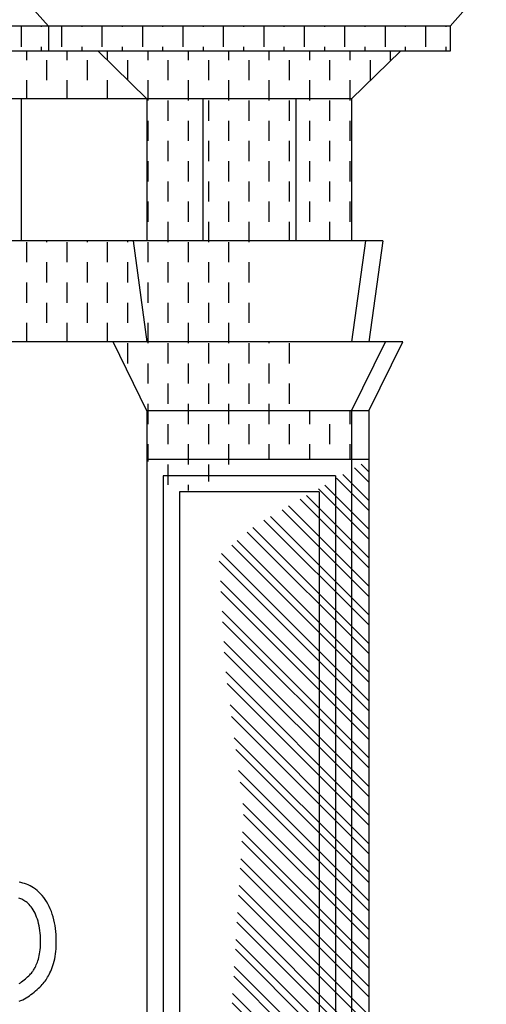
# Model space of a CAD drawing. Extents: x -62.7 to 21.3, y -16.8 to 42.6.
# Drawn here: x -1.5 to 0.8, y 6.8 to 11.6 of the extents above; entities that cross this region are included whole.
import ezdxf

# ---------------------------------------------------------------- set-up
doc = ezdxf.new("R2010")
doc.units = 0
doc.header["$MEASUREMENT"] = 0
doc.layers.get('0').update_dxf_attribs({"linetype": 'CONTINUOUS'})
doc.layers.add('DEGRADI', color=2, linetype='CONTINUOUS')

# ---------------------------------------------------------------- blocks, each defined once
blk = doc.blocks.new('*X13')
at = {"color": 0}
for p, q in [((-1.5, 11.5), (-1.5, 11.6)), ((-1.4, 11.6), (-1.4, 11.602)), ((-1.3, 11.5), (-1.3, 11.6)), ((-1.2, 11.6), (-1.2, 11.602)), ((-1.1, 11.5), (-1.1, 11.6)), ((-1, 11.6), (-1, 11.602)), ((-0.9, 11.5), (-0.9, 11.6)), ((-0.8, 11.6), (-0.8, 11.602)), ((-0.7, 11.5), (-0.7, 11.6)), ((-0.6, 11.6), (-0.6, 11.602)), ((-0.5, 11.5), (-0.5, 11.6)), ((-0.4, 11.6), (-0.4, 11.602)), ((-0.3, 11.5), (-0.3, 11.6)), ((-0.2, 11.6), (-0.2, 11.602)), ((-0.1, 11.5), (-0.1, 11.6)), ((0, 11.6), (0, 11.602)), ((0.1, 11.5), (0.1, 11.6)), ((0.2, 11.6), (0.2, 11.602)), ((0.3, 11.5), (0.3, 11.6)), ((0.4, 11.6), (0.4, 11.602)), ((0.5, 11.5), (0.5, 11.6)), ((0.6, 11.6), (0.6, 11.602)), ((-1.4, 11.479), (-1.4, 11.5)), ((-1.2, 11.479), (-1.2, 11.5)), ((-1, 11.479), (-1, 11.5)), ((-0.8, 11.479), (-0.8, 11.5)), ((-0.6, 11.479), (-0.6, 11.5)), ((-0.4, 11.479), (-0.4, 11.5)), ((-0.2, 11.479), (-0.2, 11.5)), ((0, 11.479), (0, 11.5)), ((0.2, 11.479), (0.2, 11.5)), ((0.4, 11.479), (0.4, 11.5)), ((0.6, 11.479), (0.6, 11.5))]:
    blk.add_line(p, q, dxfattribs=at)
blk = doc.blocks.new('*X61')
at = {"color": 0}
for p, q in [((174.7, 128.9), (174.7, 128.9441)), ((174.9, 128.9), (174.9, 128.9441)), ((175.1, 128.9), (175.1, 128.9441)), ((175.3, 128.9), (175.3, 128.9441)), ((175.5, 128.9), (175.5, 128.9441)), ((175.7, 128.9), (175.7, 128.9441)), ((175.9, 128.9), (175.9, 128.9441)), ((176.1, 128.9), (176.1, 128.9441)), ((176.3, 128.9), (176.3, 128.9441)), ((176.5, 128.9), (176.5, 128.9441)), ((174.8, 128.8), (174.8, 128.9)), ((175, 128.8), (175, 128.9)), ((175.2, 128.8), (175.2, 128.9)), ((175.4, 128.8), (175.4, 128.9)), ((175.6, 128.8), (175.6, 128.9)), ((175.8, 128.8), (175.8, 128.9)), ((176, 128.8), (176, 128.9)), ((176.2, 128.8), (176.2, 128.9)), ((176.4, 128.8), (176.4, 128.9)), ((174.7, 128.7091), (174.7, 128.8)), ((174.9, 128.7091), (174.9, 128.8)), ((175.1, 128.7091), (175.1, 128.8)), ((175.3, 128.7), (175.3, 128.8)), ((175.5, 128.7), (175.5, 128.8)), ((175.7, 128.7), (175.7, 128.8)), ((175.9, 128.7), (175.9, 128.8)), ((176.1, 128.7), (176.1, 128.8)), ((176.3, 128.7), (176.3, 128.8)), ((175.4, 128.6), (175.4, 128.7)), ((175.6, 128.6), (175.6, 128.7)), ((175.8, 128.6), (175.8, 128.7)), ((176, 128.6), (176, 128.7)), ((176.2, 128.6), (176.2, 128.7)), ((175.3, 128.5), (175.3, 128.6)), ((175.5, 128.5), (175.5, 128.6)), ((175.7, 128.5), (175.7, 128.6)), ((175.9, 128.5), (175.9, 128.6)), ((176.1, 128.5), (176.1, 128.6)), ((176.3, 128.5), (176.3, 128.6)), ((175.4, 128.4), (175.4, 128.5)), ((175.6, 128.4), (175.6, 128.5)), ((175.8, 128.4), (175.8, 128.5)), ((176, 128.4), (176, 128.5)), ((176.2, 128.4), (176.2, 128.5)), ((175.3, 128.3), (175.3, 128.4)), ((175.5, 128.3), (175.5, 128.4)), ((175.7, 128.3), (175.7, 128.4)), ((175.9, 128.3), (175.9, 128.4)), ((176.1, 128.3), (176.1, 128.4)), ((176.3, 128.3), (176.3, 128.4)), ((175.4, 128.2), (175.4, 128.3)), ((175.6, 128.2), (175.6, 128.3)), ((175.8, 128.2), (175.8, 128.3)), ((176, 128.2), (176, 128.3)), ((176.2, 128.2), (176.2, 128.3)), ((175.3, 128.1), (175.3, 128.2)), ((175.5, 128.1), (175.5, 128.2)), ((175.7, 128.1), (175.7, 128.2)), ((175.9, 128.1), (175.9, 128.2)), ((176.1, 128.1), (176.1, 128.2)), ((176.3, 128.1), (176.3, 128.2)), ((175.4, 128.0061), (175.4, 128.1)), ((175.6, 128.0061), (175.6, 128.1)), ((175.8, 128.0061), (175.8, 128.1)), ((176, 128.0061), (176, 128.1)), ((176.2, 128.0061), (176.2, 128.1))]:
    blk.add_line(p, q, dxfattribs=at)
blk = doc.blocks.new('*X64')
at = {"color": 0}
for p, q in [((171.9, 127.9), (171.9, 128)), ((172, 128), (172, 128.0061)), ((172.1, 127.9), (172.1, 128)), ((172.2, 128), (172.2, 128.0061)), ((172.3, 127.9), (172.3, 128)), ((172.4, 128), (172.4, 128.0061)), ((172.5, 127.9), (172.5, 128)), ((172.6, 128), (172.6, 128.0061)), ((172.7, 127.9), (172.7, 128)), ((172.8, 128), (172.8, 128.0061)), ((172.9, 127.9), (172.9, 128)), ((173, 128), (173, 128.0061)), ((173.1, 127.9), (173.1, 128)), ((173.2, 128), (173.2, 128.0061)), ((173.3, 127.9), (173.3, 128)), ((173.4, 128), (173.4, 128.0061)), ((173.5, 127.9), (173.5, 128)), ((173.6, 128), (173.6, 128.0061)), ((173.7, 127.9), (173.7, 128)), ((173.8, 128), (173.8, 128.0061)), ((173.9, 127.9), (173.9, 128)), ((174, 128), (174, 128.0061)), ((174.1, 127.9), (174.1, 128)), ((174.2, 128), (174.2, 128.0061)), ((174.3, 127.9), (174.3, 128)), ((174.4, 128), (174.4, 128.0061)), ((174.5, 127.9), (174.5, 128)), ((174.6, 128), (174.6, 128.0061)), ((174.7, 127.9), (174.7, 128)), ((174.8, 128), (174.8, 128.0061)), ((174.9, 127.9), (174.9, 128)), ((175, 128), (175, 128.0061)), ((175.1, 127.9), (175.1, 128)), ((175.2, 128), (175.2, 128.0061)), ((175.3, 127.9), (175.3, 128)), ((175.4, 128), (175.4, 128.0061)), ((175.5, 127.9), (175.5, 128)), ((175.6, 128), (175.6, 128.0061)), ((175.7, 127.9), (175.7, 128)), ((175.8, 128), (175.8, 128.0061)), ((172, 127.8), (172, 127.9)), ((172.2, 127.8), (172.2, 127.9)), ((172.4, 127.8), (172.4, 127.9)), ((172.6, 127.8), (172.6, 127.9)), ((172.8, 127.8), (172.8, 127.9)), ((173, 127.8), (173, 127.9)), ((173.2, 127.8), (173.2, 127.9)), ((173.4, 127.8), (173.4, 127.9)), ((173.6, 127.8), (173.6, 127.9)), ((173.8, 127.8), (173.8, 127.9)), ((174, 127.8), (174, 127.9)), ((174.2, 127.8), (174.2, 127.9)), ((174.4, 127.8), (174.4, 127.9)), ((174.6, 127.8), (174.6, 127.9)), ((174.8, 127.8), (174.8, 127.9)), ((175, 127.8), (175, 127.9)), ((175.2, 127.8), (175.2, 127.9)), ((175.4, 127.8), (175.4, 127.9)), ((175.6, 127.8), (175.6, 127.9)), ((175.8, 127.8), (175.8, 127.9)), ((171.9, 127.7), (171.9, 127.8)), ((172.1, 127.7), (172.1, 127.8)), ((172.3, 127.7), (172.3, 127.8)), ((172.5, 127.7), (172.5, 127.8)), ((172.7, 127.7), (172.7, 127.8)), ((172.9, 127.7), (172.9, 127.8)), ((173.1, 127.7), (173.1, 127.8)), ((173.3, 127.7), (173.3, 127.8)), ((173.5, 127.7), (173.5, 127.8)), ((173.7, 127.7), (173.7, 127.8)), ((173.9, 127.7), (173.9, 127.8)), ((174.1, 127.7), (174.1, 127.8)), ((174.3, 127.7), (174.3, 127.8)), ((174.5, 127.7), (174.5, 127.8)), ((174.7, 127.7), (174.7, 127.8)), ((174.9, 127.7), (174.9, 127.8)), ((175.1, 127.7), (175.1, 127.8)), ((175.3, 127.7), (175.3, 127.8)), ((175.5, 127.7), (175.5, 127.8)), ((175.7, 127.7), (175.7, 127.8)), ((172, 127.6), (172, 127.7)), ((172.2, 127.6), (172.2, 127.7)), ((172.4, 127.6), (172.4, 127.7)), ((172.6, 127.6), (172.6, 127.7)), ((172.8, 127.6), (172.8, 127.7)), ((173, 127.6), (173, 127.7)), ((173.2, 127.6), (173.2, 127.7)), ((173.4, 127.6), (173.4, 127.7)), ((173.6, 127.6), (173.6, 127.7)), ((173.8, 127.6), (173.8, 127.7)), ((174, 127.6), (174, 127.7)), ((174.2, 127.6), (174.2, 127.7)), ((174.4, 127.6), (174.4, 127.7)), ((174.6, 127.6), (174.6, 127.7)), ((174.8, 127.6), (174.8, 127.7)), ((175, 127.6), (175, 127.7)), ((175.2, 127.6), (175.2, 127.7)), ((175.4, 127.6), (175.4, 127.7)), ((175.6, 127.6), (175.6, 127.7)), ((175.8, 127.6), (175.8, 127.7)), ((171.9, 127.5071), (171.9, 127.6)), ((172.1, 127.5071), (172.1, 127.6)), ((172.3, 127.5071), (172.3, 127.6)), ((172.5, 127.5071), (172.5, 127.6)), ((172.7, 127.5071), (172.7, 127.6)), ((172.9, 127.5071), (172.9, 127.6)), ((173.1, 127.5071), (173.1, 127.6)), ((173.3, 127.5071), (173.3, 127.6)), ((173.5, 127.5071), (173.5, 127.6)), ((173.7, 127.5071), (173.7, 127.6)), ((173.9, 127.5071), (173.9, 127.6)), ((174.1, 127.5071), (174.1, 127.6)), ((174.3, 127.5071), (174.3, 127.6)), ((174.5, 127.5071), (174.5, 127.6)), ((174.7, 127.5071), (174.7, 127.6)), ((174.9, 127.5071), (174.9, 127.6)), ((175.1, 127.5071), (175.1, 127.6)), ((175.3, 127.5071), (175.3, 127.6)), ((175.5, 127.5071), (175.5, 127.6)), ((175.7, 127.5071), (175.7, 127.6))]:
    blk.add_line(p, q, dxfattribs=at)
blk = doc.blocks.new('*X65')
at = {"color": 0}
for p, q in [((175.2, 127.4), (175.2, 127.5)), ((175.3, 127.5), (175.3, 127.5071)), ((175.4, 127.4), (175.4, 127.5)), ((175.5, 127.5), (175.5, 127.5071)), ((175.6, 127.4), (175.6, 127.5)), ((175.7, 127.5), (175.7, 127.5071)), ((175.8, 127.4), (175.8, 127.5)), ((175.9, 127.5), (175.9, 127.5071)), ((176, 127.4), (176, 127.5)), ((175.3, 127.3), (175.3, 127.4)), ((175.5, 127.3), (175.5, 127.4)), ((175.7, 127.3), (175.7, 127.4)), ((175.9, 127.3), (175.9, 127.4)), ((175.4, 127.2), (175.4, 127.3)), ((175.6, 127.2), (175.6, 127.3)), ((175.8, 127.2), (175.8, 127.3)), ((176, 127.2), (176, 127.3)), ((175.3, 127.1), (175.3, 127.2)), ((175.5, 127.1), (175.5, 127.2)), ((175.7, 127.1), (175.7, 127.2)), ((175.9, 127.1), (175.9, 127.2)), ((176.1, 127.1), (176.1, 127.1666)), ((176.3, 127.1), (176.3, 127.1656)), ((175.4, 127), (175.4, 127.1)), ((175.6, 127), (175.6, 127.1)), ((175.8, 127), (175.8, 127.1)), ((176, 127), (176, 127.1)), ((176.2, 127), (176.2, 127.1)), ((175.3, 126.9147), (175.3, 127)), ((175.5, 126.9), (175.5, 127)), ((175.7, 126.9), (175.7, 127)), ((175.9, 126.9226), (175.9, 127)), ((176.1, 126.9232), (176.1, 127)), ((176.3, 126.9238), (176.3, 127)), ((175.4, 126.8), (175.4, 126.9)), ((175.6, 126.8166), (175.6, 126.9)), ((175.5, 126.7717), (175.5, 126.8))]:
    blk.add_line(p, q, dxfattribs=at)
blk = doc.blocks.new('*X75')
at = {"color": 0}
for p, q in [((0.1481, 9.4185), (0.2182, 9.3484)), ((0.1798, 9.4368), (0.2182, 9.3984)), ((0.0584, 9.3668), (0.2182, 9.207)), ((0.0901, 9.3851), (0.2182, 9.257)), ((-0.0312, 9.3151), (0.2182, 9.0656)), ((0.0005, 9.3333), (0.2182, 9.1156)), ((-0.1209, 9.2633), (0.2182, 8.9242)), ((-0.0892, 9.2816), (0.2182, 8.9742)), ((-0.2106, 9.2116), (0.2182, 8.7827)), ((-0.1789, 9.2299), (0.2182, 8.8327)), ((-0.3003, 9.1598), (0.2182, 8.6413)), ((-0.2686, 9.1781), (0.2182, 8.6913)), ((-0.3555, 9.1236), (0.2182, 8.5499)), ((-0.4325, 9.0592), (0.2182, 8.4085)), ((-0.3827, 9.1008), (0.2182, 8.4999)), ((-0.4598, 9.0365), (0.2182, 8.3585)), ((-0.5096, 8.9949), (0.2182, 8.267)), ((-0.5214, 8.9567), (0.2182, 8.217)), ((-0.516, 8.8599), (0.2182, 8.1256)), ((-0.5131, 8.807), (0.2182, 8.0756)), ((-0.5077, 8.7102), (0.2182, 7.9842)), ((-0.5048, 8.6572), (0.2182, 7.9342)), ((-0.4994, 8.5604), (0.2182, 7.8428)), ((-0.4965, 8.5075), (0.2182, 7.7928)), ((-0.4894, 8.409), (0.2182, 7.7014)), ((-0.4819, 8.3515), (0.2182, 7.6514)), ((-0.4681, 8.2463), (0.2182, 7.5599)), ((-0.4606, 8.1888), (0.2182, 7.5099)), ((-0.4469, 8.0837), (0.2182, 7.4185)), ((-0.4394, 8.0262), (0.2182, 7.3685)), ((-0.4257, 7.921), (0.2182, 7.2771)), ((-0.4182, 7.8635), (0.2182, 7.2271)), ((-0.4045, 7.7584), (0.2182, 7.1357)), ((-0.401, 7.7049), (0.2182, 7.0857)), ((-0.4063, 7.6188), (0.2182, 6.9943)), ((-0.4092, 7.5716), (0.2182, 6.9443)), ((-0.4144, 7.4855), (0.2182, 6.8528)), ((-0.4173, 7.4384), (0.2182, 6.8028)), ((-0.4255, 7.3051), (0.2182, 6.6614)), ((-0.4226, 7.3523), (0.2182, 6.7114)), ((-0.4308, 7.219), (0.2182, 6.57)), ((-0.4337, 7.1719), (0.2182, 6.52)), ((-0.4389, 7.0857), (0.2182, 6.4286)), ((-0.4418, 7.0386), (0.2182, 6.3786)), ((-0.4471, 6.9525), (0.2182, 6.2871)), ((-0.45, 6.9054), (0.2182, 6.2371)), ((-0.4553, 6.8192), (0.2182, 6.1457)), ((-0.4582, 6.7721), (0.2182, 6.0957))]:
    blk.add_line(p, q, dxfattribs=at)

msp = doc.modelspace()

# ---------------------------------------------------------------- linework, layer by layer
for p, q in [((-1.5448, 11.805), (-1.3658, 11.602)), ((0.7992, 11.805), (0.6202, 11.602)), ((0.6202, 11.602), (-10.2549, 11.602)), ((-1.3658, 11.602), (-1.3658, 11.479)), ((0.6202, 11.602), (0.6202, 11.479)), ((0.6202, 11.479), (-10.2549, 11.479)), ((-1.1198, 11.479), (-0.8788, 11.244)), ((0.3742, 11.479), (0.1332, 11.244)), ((0.1332, 11.244), (-10.2549, 11.244)), ((-1.5005, 11.244), (-1.5005, 10.541)), ((-0.8788, 11.244), (-0.8788, 10.541)), ((-0.6023, 11.244), (-0.6023, 10.541)), ((-0.1433, 11.244), (-0.1433, 10.541)), ((0.1332, 11.244), (0.1332, 10.541)), ((0.2872, 10.541), (-10.2549, 10.541)), ((-0.9478, 10.541), (-0.8788, 10.042)), ((0.2022, 10.541), (0.1332, 10.042)), ((0.2872, 10.541), (0.2182, 10.042)), ((0.3862, 10.042), (-9.5734, 10.042)), ((-0.8788, 9.7), (-1.0468, 10.042)), ((0.1332, 9.7), (0.3012, 10.042)), ((0.2182, 9.7), (0.3862, 10.042)), ((-0.8788, 9.7), (-0.8788, 2.698)), ((0.2182, 9.7), (-0.8788, 9.7)), ((0.1332, 9.7), (0.1332, 2.698)), ((0.2182, 9.7), (0.2182, 2.698)), ((0.2182, 9.459), (-0.8788, 9.459)), ((0.0532, 9.379), (-0.7988, 9.379)), ((-0.7988, 9.379), (-0.7988, 2.778)), ((0.0532, 9.379), (0.0532, 2.778)), ((-0.0268, 9.299), (-0.7188, 9.299)), ((-0.7188, 9.299), (-0.7188, 2.858)), ((-0.0268, 9.299), (-0.0268, 2.858))]:
    msp.add_line(p, q)
for points in [[(-1.5105, 6.7808), (-1.5021, 6.7842), (-1.4936, 6.7882), (-1.4852, 6.7926), (-1.4769, 6.7973), (-1.4687, 6.8025), (-1.4606, 6.8079), (-1.4526, 6.8136), (-1.4447, 6.8196), (-1.4371, 6.8257), (-1.4296, 6.832), (-1.4225, 6.8383), (-1.4156, 6.8447), (-1.4091, 6.851), (-1.4029, 6.8572), (-1.3972, 6.8633), (-1.3919, 6.8692), (-1.387, 6.875), (-1.3824, 6.8807), (-1.3781, 6.8866), (-1.374, 6.8926), (-1.3701, 6.899), (-1.3663, 6.9057), (-1.3625, 6.9129), (-1.3587, 6.9206), (-1.3549, 6.9289), (-1.3512, 6.9378), (-1.3476, 6.9472), (-1.3441, 6.9572), (-1.3409, 6.9677), (-1.338, 6.9786), (-1.3354, 6.9901), (-1.3331, 7.0021), (-1.3312, 7.0145), (-1.3297, 7.0273), (-1.3285, 7.0405), (-1.3277, 7.054), (-1.3274, 7.0678), (-1.3274, 7.0819), (-1.3278, 7.0962), (-1.3286, 7.1106), (-1.3298, 7.1252), (-1.3315, 7.1399), (-1.3336, 7.1545), (-1.3362, 7.169), (-1.3393, 7.1833), (-1.3429, 7.1974), (-1.347, 7.2111), (-1.3517, 7.2245), (-1.3569, 7.2374), (-1.3626, 7.2499), (-1.3687, 7.2618), (-1.3753, 7.2732), (-1.3823, 7.284), (-1.3896, 7.2942), (-1.3973, 7.3037), (-1.4052, 7.3126), (-1.4135, 7.3207), (-1.4219, 7.3281), (-1.4306, 7.3349), (-1.4393, 7.3411), (-1.4482, 7.3466), (-1.4571, 7.3515), (-1.466, 7.3558), (-1.4749, 7.3595), (-1.4839, 7.3627), (-1.4928, 7.3654), (-1.5019, 7.3677), (-1.5111, 7.3695)], [(-1.5109, 6.8678), (-1.5048, 6.8719), (-1.4987, 6.8762), (-1.4925, 6.8809), (-1.4864, 6.8858), (-1.4804, 6.8909), (-1.4746, 6.896), (-1.469, 6.9012), (-1.4638, 6.9063), (-1.4588, 6.9113), (-1.4544, 6.916), (-1.4505, 6.9203), (-1.4471, 6.9242), (-1.4443, 6.9279), (-1.4417, 6.9313), (-1.4393, 6.9349), (-1.4369, 6.9388), (-1.4344, 6.9431), (-1.4318, 6.9482), (-1.429, 6.9539), (-1.4262, 6.9601), (-1.4234, 6.9667), (-1.4207, 6.9738), (-1.4181, 6.9813), (-1.4157, 6.9891), (-1.4135, 6.9974), (-1.4115, 7.0061), (-1.4097, 7.0152), (-1.4083, 7.025), (-1.407, 7.0353), (-1.4061, 7.046), (-1.4054, 7.0573), (-1.4051, 7.0688), (-1.4051, 7.0807), (-1.4055, 7.0929), (-1.4062, 7.1052), (-1.4072, 7.1176), (-1.4086, 7.1299), (-1.4104, 7.142), (-1.4125, 7.1539), (-1.415, 7.1654), (-1.4178, 7.1765), (-1.421, 7.1871), (-1.4245, 7.1971), (-1.4284, 7.2068), (-1.4326, 7.2159), (-1.437, 7.2246), (-1.4417, 7.2327), (-1.4466, 7.2402), (-1.4515, 7.2471), (-1.4565, 7.2532), (-1.4615, 7.2588), (-1.4666, 7.2638), (-1.4717, 7.2684), (-1.4769, 7.2725), (-1.4822, 7.2762), (-1.4875, 7.2795), (-1.4928, 7.2824), (-1.498, 7.2849), (-1.5031, 7.287), (-1.5082, 7.2888), (-1.5134, 7.2904)]]:
    msp.add_lwpolyline(points)

# ---------------------------------------------------------------- block references
at = {"layer": 'DEGRADI', "color": 2}
for name, p in [('*X13', (0, 0)), ('*X61', (-176.1738, -117.4651)), ('*X64', (-176.1738, -117.4651)), ('*X65', (-176.1738, -117.4651))]:
    msp.add_blockref(name, p, dxfattribs=at)
at = {"layer": 'DEGRADI'}
msp.add_blockref('*X75', (0, 0), dxfattribs=at)

doc.saveas('drawing.dxf')
